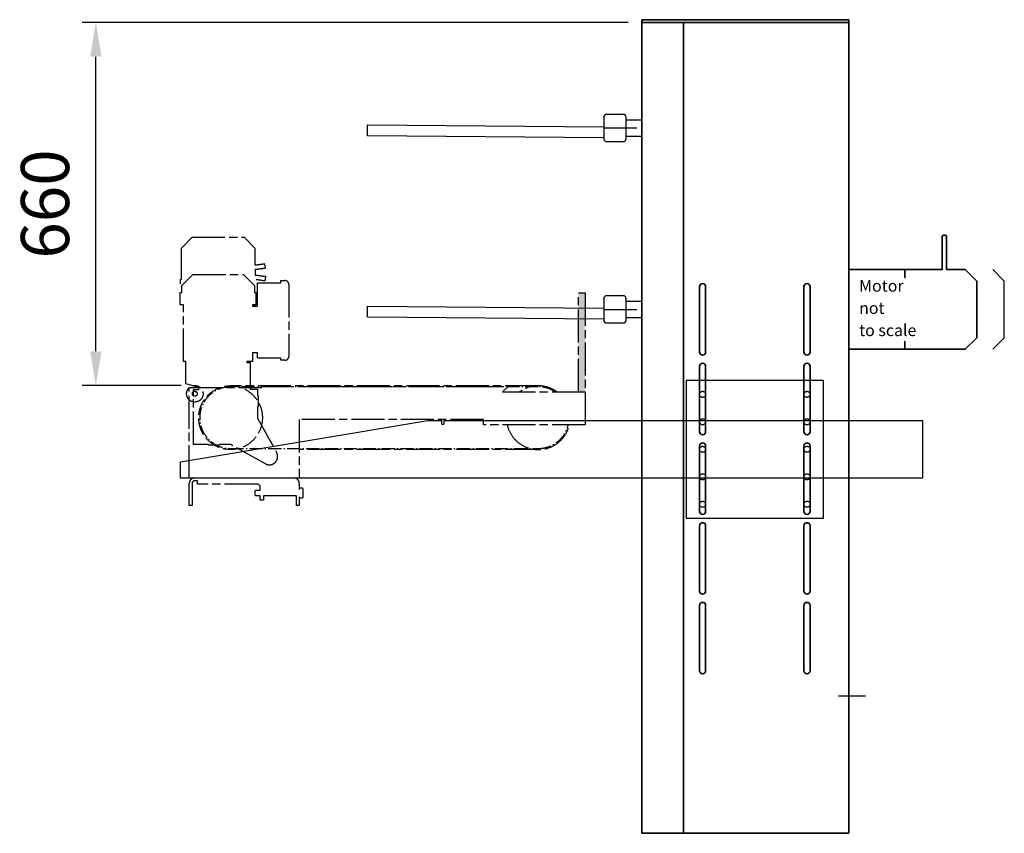
# Model space of a CAD drawing. Units: millimetres. Extents: x -99723 to 187364, y -5694 to 107534.
# Drawn here: x 18853 to 20645, y 54083 to 55563 of the extents above; entities that cross this region are included whole.
import ezdxf

# ---------------------------------------------------------------- set-up
doc = ezdxf.new("R2010")
doc.units = ezdxf.units.MM
doc.header["$LTSCALE"] = 5
for name, pattern in [('AM_ISO02W050', [7.5, 6, -1.5]), ('AM_ISO08W050', [18, 12, -1.5, 3, -1.5]), ('GEN7A', [6.875, 4.75, -0.875, 0.375, -0.875])]:
    doc.linetypes.add(name, pattern=pattern)
doc.layers.add('7A', color=4, linetype='GEN7A')
for name, color, linetype, lineweight in [('AM_3', 6, 'AM_ISO02W050', 25), ('AM_4', 3, 'Continuous', 25), ('AM_5', 3, 'Continuous', 25), ('AM_6', 2, 'Continuous', 35), ('AM_7', 4, 'AM_ISO08W050', 25), ('DRAGER', 1, 'Continuous', 25)]:
    doc.layers.add(name, color=color, linetype=linetype, lineweight=lineweight)
doc.styles.get("Standard").update_dxf_attribs({"font": 'ISOCP.SHX'})
doc.dimstyles.new('AM_ISO$0', dxfattribs={"dimtxt": 3.5, "dimasz": 2.5, "dimexe": 1, "dimexo": 1, "dimgap": 1.5, "dimtad": 1, "dimdsep": 46, "dimtxsty": 'Standard', "dimcen": 0, "dimclrd": 256, "dimclre": 256, "dimclrt": 2, "dimadec": 0, "dimazin": 2, "dimtp": 0.1, "dimtm": 0.1, "dimtfac": 0.71, "dimtdec": 3, "dimtmove": 0, "dimatfit": 3, "dimfxl": 1, "dimlwd": -1, "dimlwe": -1, "dimarcsym": 1})

# ---------------------------------------------------------------- blocks, each defined once
blk = doc.blocks.new('PRODUCTLIFT_DRAGER_430')
for p, q in [((-64, 19.8), (-64, 20.5)), ((-64, 19.8), (-64, -20.2)), ((-59.5, 25), (-28.5, 25)), ((-24, 20.5), (-24, -20.5)), ((-494.2, -14.2), (-494, 5.8)), ((-493.8, 5.8), (-64, 2)), ((-24, 15), (5, 15)), ((-64, -18), (-494.2, -14.2)), ((-24, -15), (5, -15)), ((-64, -20.5), (-64, -20.2)), ((-28.5, -25), (-59.5, -25))]:
    blk.add_line(p, q)
for centre, start, end in [((-59.5, 20.5), 90, 180), ((-28.5, 20.5), 0, 90), ((-59.5, -20.5), 180, 270), ((-28.5, -20.5), 270, 0)]:
    blk.add_arc(centre, 4.5, start, end)
at = {"layer": 'AM_7'}
blk.add_line((-64, 0), (5, 0), dxfattribs=at)
blk = doc.blocks.new('PRMK5_A1475_Z')
for p, q in [((-301, 0), (-376.5, 0)), ((-376.5, -5), (-376.5, 0)), ((-301, 0), (0, 0)), ((0, 0), (0, -5)), ((0, -5), (-376.5, -5)), ((-376.5, -1480), (-376.5, -5)), ((-301, -1480), (-301, -5)), ((0, -5), (0, -1480)), ((0, -1480), (-376.5, -1480))]:
    blk.add_line(p, q)
blk.add_lwpolyline([(0, -454.7), (101.8, -454.7), (101.8, -469), (102, -469), (102, -454.5), (170, -454.5), (170, -394.1), (170, -393.9), (170.1, -393.7), (170.1, -393.5), (170.3, -393.3), (170.4, -393.1), (170.6, -393), (170.8, -392.8), (171, -392.6), (171.2, -392.5), (171.5, -392.4), (171.8, -392.3), (172.1, -392.2), (172.4, -392.1), (172.8, -392), (173.1, -391.9), (173.5, -391.9), (173.8, -391.9), (174.2, -391.9), (174.5, -391.9), (174.9, -391.9), (175.2, -392), (175.6, -392.1), (175.9, -392.2), (176.2, -392.3), (176.5, -392.4), (176.8, -392.5), (177, -392.6), (177.2, -392.8), (177.4, -393), (177.6, -393.1), (177.7, -393.3), (177.9, -393.5), (177.9, -393.7), (178, -393.9), (178, -394.1), (178, -454.5), (212, -454.5), (233, -475.5), (233, -578.5), (212, -599.5), (102, -599.5), (102, -585), (101.8, -585), (101.8, -599.3), (0, -599.3)])
for points in [[(-260.5, -485.5), (-260.5, -604.5, -1), (-271.5, -604.5), (-271.5, -485.5, -1), (-260.5, -485.5)], [(-81.5, -485.5), (-81.5, -604.5, 1), (-70.5, -604.5), (-70.5, -485.5, 1), (-81.5, -485.5)], [(-260.5, -630.5), (-260.5, -749.5, -1), (-271.5, -749.5), (-271.5, -630.5, -1), (-260.5, -630.5)], [(-81.5, -630.5), (-81.5, -749.5, 1), (-70.5, -749.5), (-70.5, -630.5, 1), (-81.5, -630.5)], [(-260.5, -775.5), (-260.5, -894.5, -1), (-271.5, -894.5), (-271.5, -775.5, -1), (-260.5, -775.5)], [(-81.5, -775.5), (-81.5, -894.5, 1), (-70.5, -894.5), (-70.5, -775.5, 1), (-81.5, -775.5)], [(-260.5, -920.5), (-260.5, -1039.5, -1), (-271.5, -1039.5), (-271.5, -920.5, -1), (-260.5, -920.5)], [(-70.5, -920.5), (-70.5, -1039.5, -1), (-81.5, -1039.5), (-81.5, -920.5, -1), (-70.5, -920.5)], [(-260.5, -1065.5), (-260.5, -1184.5, -1), (-271.5, -1184.5), (-271.5, -1065.5, -1), (-260.5, -1065.5)], [(-70.5, -1065.5), (-70.5, -1184.5, -1), (-81.5, -1184.5), (-81.5, -1065.5, -1), (-70.5, -1065.5)]]:
    blk.add_lwpolyline(points, format="xyb", close=True)
at = {"layer": 'AM_5'}
blk.add_lwpolyline([(262, -599.5), (283, -578.5), (283, -475.5), (262, -454.5)], dxfattribs=at)
at = {"layer": 'AM_7'}
blk.add_line((-19, -1230), (30.6, -1230), dxfattribs=at)
at = {"layer": 'DRAGER'}
for p in [(-381.5, -196.9), (-381.5, -527)]:
    blk.add_blockref('PRODUCTLIFT_DRAGER_430', p, dxfattribs=at)
for s, p in [('Motor', (18.8, -494.7)), ('not ', (18.8, -535.2)), ('to scale', (18.8, -575.6))]:
    blk.add_text(s, height=21.29).set_placement(p)
blk = doc.blocks.new('PRODUCTLIFT_V-SNAAR_BOVEN_Z423')
for p, q in [((20.9, 438.5), (0.9, 417.5)), ((20.9, 438.5), (116, 438.5)), ((116, 438.5), (136, 417.5)), ((0.9, 417.5), (0.9, 361.1)), ((136, 387.7), (136, 417.5)), ((136, 387.7), (153.5, 390)), ((153.5, 390), (136, 387.7)), ((154.6, 382.1), (136, 379.6)), ((136, 379.6), (154.6, 382.1)), ((136, 379.6), (136, 369.4)), ((154.6, 382.1), (153.5, 390)), ((-0.6, 361.1), (-0.6, 353.3)), ((-0.6, 361.1), (0.9, 361.1)), ((136, 369.4), (154.6, 366.9)), ((154.6, 366.9), (136, 369.4)), ((153.5, 359), (137.5, 361.1)), ((137.5, 361.1), (153.5, 359)), ((154.6, 366.9), (153.5, 359)), ((182.5, 355.5), (182.5, 359.5)), ((182.5, 359.5), (190, 359.5)), ((140, 313), (140, 355.5)), ((140, 355.5), (182.5, 355.5)), ((197, 352.5), (197, 221.5)), ((137.5, 315.5), (137.5, 337.5)), ((5.1, 315.5), (-0.6, 315.5)), ((5.1, 212), (5.1, 315.5)), ((130.9, 315.5), (137.5, 315.5)), ((137.5, 315.5), (130.9, 315.5)), ((130.9, 315.5), (130.9, 313)), ((130.9, 313), (140, 313)), ((140, 228), (130.9, 227.7)), ((130.9, 227.7), (130.9, 212)), ((140, 219.5), (140, 228)), ((140, 219.4), (140, 219.5)), ((140, 219.3), (140, 219.4)), ((140, 219.4), (140, 219.4)), ((140, 219.2), (140, 219.3)), ((140, 219.3), (140, 219.3)), ((140.1, 219.2), (140, 219.2)), ((140.1, 219.1), (140.1, 219.2)), ((140.1, 219), (140.1, 219.1)), ((140.1, 219.1), (140.1, 219.1)), ((140.2, 219), (140.1, 219)), ((140.1, 219), (140.1, 219)), ((140.2, 218.9), (140.2, 219)), ((140.3, 218.8), (140.2, 218.9)), ((140.2, 218.9), (140.2, 218.9)), ((140.2, 218.9), (140.2, 218.9)), ((140.4, 218.7), (140.3, 218.8)), ((140.3, 218.8), (140.3, 218.8)), ((140.3, 218.8), (140.3, 218.8)), ((140.5, 218.7), (140.4, 218.7)), ((140.4, 218.7), (140.4, 218.7)), ((140.4, 218.7), (140.4, 218.7)), ((140.5, 218.6), (140.5, 218.7)), ((140.6, 218.6), (140.5, 218.6)), ((140.5, 218.6), (140.5, 218.6)), ((140.7, 218.6), (140.6, 218.6)), ((140.6, 218.6), (140.6, 218.6)), ((140.7, 218.5), (140.7, 218.6)), ((140.8, 218.5), (140.7, 218.5)), ((140.7, 218.5), (140.7, 218.5)), ((140.9, 218.5), (140.8, 218.5)), ((140.8, 218.5), (140.8, 218.5)), ((140.8, 218.5), (140.8, 218.5)), ((141, 218.5), (140.9, 218.5)), ((140.9, 218.5), (140.9, 218.5)), ((182.5, 218.5), (141, 218.5)), ((141, 218.5), (141, 218.5)), ((182.5, 214.5), (182.5, 218.5)), ((9.5, 212), (5.1, 212)), ((9.5, 171.5), (9.5, 212)), ((130.9, 212), (120.4, 212)), ((120.4, 212), (120.4, 210.5)), ((120.4, 210.5), (126.5, 210.5)), ((126.5, 210.5), (126.5, 162)), ((190, 214.5), (182.5, 214.5)), ((33, 165.2), (9.5, 171.5)), ((16, 0), (16, 165)), ((16, 165), (148, 165)), ((33, 161), (33, 165.2)), ((651, 168), (91, 168)), ((126.5, 162), (131, 162)), ((131, 162), (140, 162)), ((140, 162), (140, 150)), ((148, 165), (146, 167)), ((146, 167), (596, 167)), ((596, 167), (586, 157)), ((23.8, 61), (23.8, 161)), ((23.8, 161), (33, 161)), ((140, 150), (141, 150)), ((141, 150), (141, 130)), ((586, 157), (736, 157)), ((736, 157), (736, 97)), ((141, 130), (140, 130)), ((140, 130), (140, 109.3)), ((140, 109.3), (174.8, 46.6)), ((551, 107), (216, 107)), ((216, 107), (216, 0)), ((551, 97), (551, 107)), ((736, 97), (551, 97)), ((51, 61), (23.8, 61)), ((51, 60), (51, 61)), ((71, 60), (51, 60)), ((91.7, 61), (71, 61)), ((71, 61), (71, 60)), ((154.4, 26.2), (91.7, 61)), ((651, 52), (216, 52)), ((25, 0), (16, 0)), ((25, 0), (16, 0)), ((216, 0), (207, 0)), ((216, 0), (207, 0)), ((16, -50), (16, -9)), ((16, -50), (16, -9)), ((21, -9), (21, -50)), ((21, -9), (21, -50)), ((31, -5), (25, -5)), ((31, -5), (25, -5)), ((31, -11), (31, -5)), ((31, -11), (31, -5)), ((140, -11), (31, -11)), ((140, -11), (31, -11)), ((145, -22), (145, -16)), ((145, -22), (145, -16)), ((216, -9), (216, -19.7)), ((216, -9), (216, -19.7)), ((216.6, -19.7), (216.6, -17.8)), ((216.6, -17.8), (221.7, -17.8)), ((216.6, -19.7), (216.6, -17.8)), ((216.6, -17.8), (221.7, -17.8)), ((221.7, -17.8), (222.4, -19)), ((221.7, -17.8), (222.4, -19)), ((136, -22.9), (136.9, -22)), ((136, -22.9), (136.9, -22)), ((136, -31.1), (136, -22.9)), ((136, -31.1), (136, -22.9)), ((136.9, -32), (136, -31.1)), ((136.9, -32), (136, -31.1)), ((136.9, -22), (145, -22)), ((136.9, -22), (145, -22)), ((145, -32), (136.9, -32)), ((145, -40), (145, -32)), ((145, -40), (145, -32)), ((211, -32), (151, -32)), ((151, -32), (151, -40)), ((211, -32), (151, -32)), ((151, -32), (151, -40)), ((211, -50), (211, -32)), ((211, -50), (211, -32)), ((216, -19.7), (216.6, -19.7)), ((216, -19.7), (216.6, -19.7)), ((216.6, -34.3), (216, -34.3)), ((216, -34.3), (216, -50)), ((216.6, -34.3), (216, -34.3)), ((216, -34.3), (216, -50)), ((216.6, -36.2), (216.6, -34.3)), ((216.6, -36.2), (216.6, -34.3)), ((222.4, -35), (221.7, -36.2)), ((222.4, -35), (221.7, -36.2)), ((222.4, -19), (222.4, -35)), ((222.4, -19), (222.4, -35)), ((21, -50), (16, -50)), ((21, -50), (16, -50)), ((151, -40), (145, -40)), ((151, -40), (145, -40)), ((216, -50), (211, -50)), ((216, -50), (211, -50)), ((221.7, -36.2), (216.6, -36.2)), ((221.7, -36.2), (216.6, -36.2))]:
    blk.add_line(p, q)
blk.add_lwpolyline([(-0.6, 315.5), (-0.6, 337.5), (2.5, 337.5), (2.5, 350.5), (22.5, 370.5), (114.4, 370.5), (134.4, 350.5), (134.4, 337.5), (137.5, 337.5), (137.5, 315.5)])
for radius in [15, 4.5]:
    blk.add_circle((26, 153.5), radius)
for centre, radius, start, end in [((190, 352.5), 7, 0, 90), ((190, 221.5), 7, 270, 0), ((651, 110), 58, 54.1296, 125.8704), ((651, 110), 58, 192.9522, 347.0478), ((161.7, 39.3), 15, 240.962, 29.038), ((25, -9), 9, 90, 180), ((25, -9), 9, 90, 180), ((207, -9), 9, 0, 90), ((207, -9), 9, 0, 90), ((25, -9), 4, 90, 180), ((25, -9), 4, 90, 180), ((140, -16), 5, 0, 90), ((140, -16), 5, 0, 90)]:
    blk.add_arc(centre, radius, start, end)
at = {"layer": '7A'}
for points in [[(681.4, 157, 0.144655), (651, 166), (91, 166, 1), (91, 54), (651, 54)], [(651, 54, 0.347175), (705.5, 97)]]:
    blk.add_lwpolyline(points, format="xyb", dxfattribs=at)
at = {"layer": 'AM_3'}
blk.add_circle((91, 110), 58, dxfattribs=at)
blk = doc.blocks.new('PRODUCTLIFT_CONSOLE_Z')
for p, q in [((0, 52.5), (250, 52.5)), ((250, -52.5), (0, -52.5))]:
    blk.add_line(p, q)
blk.add_lwpolyline([(0, -125), (250, -125), (250, 125), (0, 125)], close=True)
at = {"layer": 'AM_3'}
for centre in [(30, 100), (220, 100), (30, 50), (220, 50), (30, 0), (220, 0), (30, -50), (220, -50), (30, -100), (220, -100)]:
    blk.add_circle(centre, 5.5, dxfattribs=at)
blk = doc.blocks.new('PRODCUTLIFT_AANSLAG_V-SNAAR_ZRS4345')
for p, q in [((-12, 0), (-12, 180)), ((-12, 180), (0, 180)), ((0, 180), (0, 0))]:
    blk.add_line(p, q)
blk.add_solid([(-12, 180), (0, 180), (-12, 0), (0, 0)])
blk = doc.blocks.new('2012090111445981REINALT')
at = {"layer": 'AM_4'}
blk.add_lwpolyline([(56.5, 53), (926.5, 53), (926.5, -52), (-423.5, -52), (-423.5, -22), (26.5, 53), (51.5, 53), (51.5, 48, 1), (56.5, 48), (56.5, 53)], format="xyb", dxfattribs=at)
at = {"layer": 'AM_5'}
blk.add_blockref('PRODUCTLIFT_CONSOLE_Z', (496.5, 0.5), dxfattribs=at)
at = {"layer": 'AM_7'}
for name, p in [('PRODUCTLIFT_V-SNAAR_BOVEN_Z423', (-423.5, -52)), ('PRODCUTLIFT_AANSLAG_V-SNAAR_ZRS4345', (312.5, 105))]:
    blk.add_blockref(name, p, dxfattribs=at)
blk = doc.blocks.new('*D415')
at = {"layer": 'AM_5', "transparency": 16777216}
for p, q in [((19960.4, 55557.8), (18966.9, 55557.8)), ((18991.9, 54959.8), (18991.9, 55495.3)), ((19146.9, 54897.3), (18966.9, 54897.3))]:
    blk.add_line(p, q, dxfattribs=at)
for points in [[(18981.5, 55495.3), (19002.3, 55495.3), (18991.9, 55557.8)], [(18981.5, 54959.8), (19002.3, 54959.8), (18991.9, 54897.3)]]:
    blk.add_solid(points, dxfattribs=at)
at = {"layer": 'Defpoints', "color": 0, "transparency": 16777216}
for p in [(18991.9, 55557.8), (19985.4, 55557.8), (19171.9, 54897.3)]:
    blk.add_point(p, dxfattribs=at)
at = {"layer": 'AM_5', "color": 2, "transparency": 16777216, "insert": (18910.7, 55227.5), "char_height": 87.5, "attachment_point": 5, "rotation": 90}
blk.add_mtext('660', dxfattribs=at)

msp = doc.modelspace()

# ---------------------------------------------------------------- block references
msp.add_blockref('2012090111445981REINALT', (19569.443, 54780.774))
at = {"layer": 'AM_6'}
msp.add_blockref('PRMK5_A1475_Z', (20361.943, 55562.771), dxfattribs=at)

# ---------------------------------------------------------------- dimensions: what is measured, and where the dimension line sits
at = {"layer": 'AM_5'}
dim = msp.add_linear_dim(base=(18991.9269, 55557.7712), p1=(19171.943, 54897.2713), p2=(19985.443, 55557.7712), angle=90, dimstyle='AM_ISO$0', override={"dimscale": 25, "dimdec": 0}, dxfattribs=at)
dim.commit()
dim.dimension.update_dxf_attribs({"geometry": '*D415', "text_midpoint": (18910.6769, 55227.5213)})

doc.saveas('drawing.dxf')
